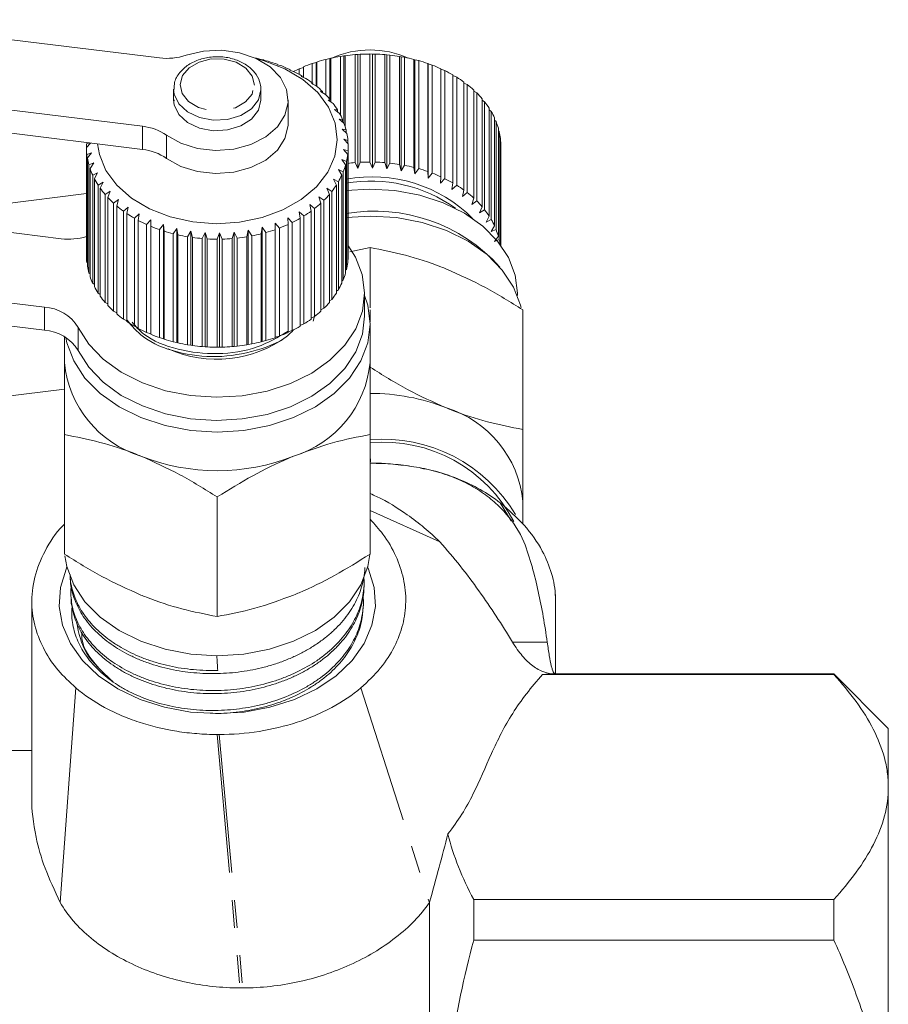
# Model space of a CAD drawing. Units: millimetres. Extents: x -98 to 1170, y -184 to 583.
# Drawn here: x 825 to 904, y 322 to 413 of the extents above; entities that cross this region are included whole.
import ezdxf

# ---------------------------------------------------------------- set-up
doc = ezdxf.new("R2010")
doc.units = ezdxf.units.MM
doc.header["$LTSCALE"] = 2
doc.linetypes.add('PHANTOM', pattern=[12.7, 6.35, -1.27, 1.27, -1.27, 1.27, -1.27])

msp = doc.modelspace()

# ---------------------------------------------------------------- linework, layer by layer
at = {"color": 7, "linetype": 'Continuous', "lineweight": 15}
for p, q in [((808.969, 412.554), (837.376, 409.051)), ((846.989, 408.821), (846.924, 408.86)), ((847.35, 408.739), (846.989, 408.821)), ((852.639, 408.915), (852.984, 408.983)), ((852.639, 405.653), (852.639, 408.915)), ((852.984, 408.983), (853.075, 409.019)), ((852.984, 405.268), (852.984, 408.983)), ((853.075, 409.019), (853.075, 405.018)), ((853.954, 409.188), (854.261, 409.23)), ((853.954, 403.823), (853.954, 409.188)), ((854.261, 409.23), (854.403, 409.256)), ((854.261, 403.096), (854.261, 409.23)), ((854.403, 409.256), (854.403, 402.722)), ((855.304, 409.354), (855.57, 409.372)), ((855.304, 399.454), (855.304, 409.354)), ((855.57, 409.372), (855.761, 409.385)), ((855.57, 398.907), (855.57, 409.372)), ((855.761, 409.385), (855.761, 399.485)), ((856.672, 399.51), (856.672, 409.41)), ((856.672, 409.41), (856.894, 409.408)), ((856.894, 398.943), (856.894, 409.408)), ((856.894, 409.408), (857.131, 409.403)), ((857.131, 409.403), (857.131, 399.504)), ((858.04, 399.455), (858.04, 409.355)), ((858.04, 409.355), (858.215, 409.337)), ((858.215, 398.872), (858.215, 409.337)), ((858.215, 409.337), (858.495, 409.312)), ((858.495, 409.312), (858.495, 399.412)), ((859.39, 399.29), (859.39, 409.19)), ((859.39, 409.19), (859.515, 409.16)), ((859.515, 398.695), (859.515, 409.16)), ((859.515, 409.16), (859.835, 409.11)), ((859.835, 409.11), (859.835, 399.211)), ((860.705, 399.018), (860.705, 408.917)), ((860.705, 408.917), (860.779, 408.879)), ((860.779, 398.414), (860.779, 408.879)), ((860.779, 408.879), (861.134, 408.802)), ((861.134, 408.802), (861.134, 398.903)), ((848.189, 408.424), (848.176, 408.466)), ((848.58, 408.312), (848.189, 408.424)), ((849.316, 407.933), (849.355, 407.973)), ((849.732, 407.787), (849.316, 407.933)), ((849.355, 407.973), (849.355, 407.919)), ((850.185, 408.061), (850.576, 408.186)), ((850.185, 407.543), (850.185, 408.061)), ((850.576, 408.232), (850.576, 407.263)), ((851.378, 408.538), (851.754, 408.635)), ((851.378, 406.767), (851.378, 408.538)), ((851.754, 408.635), (851.793, 408.676)), ((851.754, 406.473), (851.754, 408.635)), ((851.793, 408.676), (851.793, 406.441)), ((861.967, 398.641), (861.967, 408.54)), ((861.967, 408.54), (861.989, 408.499)), ((861.989, 398.033), (861.989, 408.499)), ((861.989, 408.499), (862.375, 408.391)), ((862.375, 408.391), (862.375, 398.492)), ((863.16, 398.165), (863.16, 408.064)), ((863.16, 408.012), (863.542, 407.883)), ((850.357, 407.354), (850.448, 407.389)), ((850.793, 407.174), (850.357, 407.354)), ((850.448, 407.389), (850.448, 407.316)), ((863.542, 407.883), (863.542, 397.984)), ((864.269, 397.595), (864.269, 407.495)), ((864.269, 407.425), (864.619, 407.285)), ((864.619, 407.285), (864.619, 397.385)), ((835.83, 402.781), (807.423, 406.284)), ((838.676, 406.157), (838.676, 405.194)), ((846.676, 405.194), (846.676, 406.157)), ((851.298, 406.694), (851.44, 406.72)), ((851.747, 406.479), (851.298, 406.694)), ((851.44, 406.72), (851.44, 406.626)), ((865.279, 396.94), (865.279, 406.84)), ((865.279, 406.75), (865.592, 406.603)), ((865.592, 406.603), (865.592, 396.703)), ((866.176, 396.208), (866.176, 406.108)), ((838.719, 405.208), (838.702, 404.985)), ((852.126, 405.964), (852.317, 405.976)), ((852.583, 405.712), (852.126, 405.964)), ((852.317, 405.976), (852.317, 405.858)), ((866.176, 405.994), (866.45, 405.847)), ((866.45, 405.847), (866.45, 395.948)), ((866.95, 395.409), (866.95, 405.308)), ((846.64, 404.987), (846.675, 405.163)), ((849.176, 403.046), (849.176, 405.167)), ((852.831, 405.171), (853.069, 405.166)), ((853.291, 404.882), (852.831, 405.171)), ((853.069, 405.166), (853.069, 405.021)), ((853.404, 404.326), (853.685, 404.301)), ((853.859, 404), (853.404, 404.326)), ((853.685, 404.301), (853.685, 404.125)), ((866.95, 405.169), (867.18, 405.027)), ((867.18, 405.027), (867.18, 395.128)), ((867.59, 394.552), (867.59, 404.452)), ((835.83, 400.66), (807.423, 404.163)), ((853.837, 403.441), (854.157, 403.391)), ((854.282, 403.079), (853.837, 403.441)), ((854.157, 403.391), (854.157, 403.181)), ((867.59, 404.282), (867.773, 404.154)), ((867.773, 404.154), (867.773, 394.254)), ((868.087, 393.649), (868.087, 403.549)), ((854.124, 402.527), (854.48, 402.45)), ((854.554, 402.129), (854.124, 402.527)), ((868.087, 403.345), (868.221, 403.238)), ((868.221, 403.238), (868.221, 393.339)), ((868.436, 392.713), (868.436, 402.612)), ((854.263, 401.596), (854.649, 401.488)), ((854.671, 401.164), (854.263, 401.596)), ((854.48, 402.45), (854.48, 402.198)), ((868.436, 402.368), (868.519, 402.293)), ((868.519, 402.293), (868.519, 392.393)), ((868.631, 391.923), (868.631, 401.653)), ((831.043, 401.25), (830.676, 400.845)), ((830.676, 400.845), (830.676, 390.945)), ((830.681, 401.169), (830.979, 401.258)), ((830.681, 400.849), (830.681, 401.169)), ((854.649, 401.488), (854.649, 401.187)), ((854.676, 391.025), (854.676, 400.924)), ((868.631, 401.361), (868.662, 401.329)), ((868.662, 401.329), (868.662, 391.881)), ((868.676, 391.863), (868.676, 400.924)), ((830.719, 400.201), (831.139, 400.352)), ((830.719, 390.301), (830.719, 400.201)), ((831.139, 400.352), (830.767, 399.878)), ((830.767, 399.878), (830.767, 389.978)), ((854.25, 400.659), (854.662, 400.52)), ((854.631, 400.195), (854.25, 400.659)), ((854.631, 390.296), (854.631, 400.195)), ((854.662, 400.52), (854.662, 390.62)), ((830.914, 399.242), (831.352, 399.427)), ((830.914, 389.342), (830.914, 399.242)), ((831.352, 399.427), (831.014, 398.925)), ((831.014, 398.925), (831.014, 389.025)), ((854.086, 399.73), (854.519, 399.556)), ((854.436, 399.237), (854.086, 399.73)), ((854.436, 389.337), (854.436, 399.237)), ((854.519, 399.556), (854.519, 389.657)), ((855.57, 398.907), (855.304, 399.454)), ((855.761, 399.485), (855.57, 398.907)), ((856.894, 398.943), (856.672, 399.51)), ((857.131, 399.504), (856.894, 398.943)), ((858.215, 398.872), (858.04, 399.455)), ((858.495, 399.412), (858.215, 398.872)), ((859.515, 398.695), (859.39, 399.29)), ((859.835, 399.211), (859.515, 398.695)), ((860.779, 398.414), (860.705, 399.018)), ((861.134, 398.903), (860.779, 398.414)), ((831.262, 398.305), (831.713, 398.526)), ((831.262, 388.405), (831.262, 398.305)), ((831.713, 398.526), (831.412, 397.998)), ((831.412, 397.998), (831.412, 388.098)), ((853.773, 398.82), (854.221, 398.61)), ((854.087, 398.3), (853.773, 398.82)), ((854.087, 388.4), (854.087, 398.3)), ((854.221, 398.61), (854.221, 388.711)), ((861.989, 398.033), (861.967, 398.641)), ((862.375, 398.492), (861.989, 398.033)), ((863.13, 397.558), (863.16, 398.165)), ((863.542, 397.984), (863.13, 397.558)), ((831.758, 397.402), (832.216, 397.66)), ((831.758, 387.502), (831.758, 397.402)), ((832.216, 397.66), (831.957, 397.109)), ((831.957, 397.109), (831.957, 387.21)), ((852.72, 397.104), (853.18, 396.821)), ((852.95, 396.54), (852.72, 397.104)), ((853.316, 397.941), (853.773, 397.695)), ((853.59, 397.397), (853.316, 397.941)), ((853.59, 387.497), (853.59, 397.397)), ((853.773, 397.695), (853.773, 387.795)), ((864.186, 396.993), (864.269, 397.595)), ((864.619, 397.385), (864.186, 396.993)), ((822.969, 395.659), (830.676, 396.609)), ((832.397, 396.545), (832.856, 396.84)), ((832.397, 386.645), (832.397, 396.545)), ((832.856, 396.84), (832.642, 396.27)), ((832.642, 396.27), (832.642, 386.37)), ((851.993, 396.321), (852.45, 396.002)), ((852.176, 395.741), (851.993, 396.321)), ((852.95, 386.641), (852.95, 396.54)), ((853.18, 396.821), (853.18, 386.922)), ((865.145, 396.347), (865.279, 396.94)), ((865.592, 396.703), (865.145, 396.347)), ((865.993, 395.628), (866.176, 396.208)), ((833.17, 395.745), (833.624, 396.077)), ((833.17, 385.845), (833.17, 395.745)), ((833.624, 396.077), (833.458, 395.492)), ((833.458, 395.492), (833.458, 385.592)), ((834.067, 395.013), (834.51, 395.381)), ((834.51, 395.381), (834.394, 394.784)), ((851.145, 395.602), (851.592, 395.246)), ((851.279, 395.009), (851.145, 395.602)), ((852.176, 385.841), (852.176, 395.741)), ((852.45, 396.002), (852.45, 386.102)), ((866.45, 395.948), (865.993, 395.628)), ((866.72, 394.845), (866.95, 395.409)), ((828.379, 392.482), (808.969, 394.876)), ((834.067, 385.113), (834.067, 395.013)), ((834.394, 394.784), (834.394, 384.884)), ((835.076, 394.357), (835.503, 394.761)), ((835.503, 394.761), (835.437, 394.156)), ((849.13, 394.392), (849.542, 393.965)), ((849.16, 393.785), (849.13, 394.392)), ((850.186, 394.956), (850.619, 394.564)), ((850.269, 394.354), (850.186, 394.956)), ((850.619, 394.564), (850.619, 384.665)), ((851.279, 385.109), (851.279, 395.009)), ((851.592, 395.246), (851.592, 385.346)), ((867.18, 395.128), (866.72, 394.845)), ((867.316, 394.008), (867.59, 394.552)), ((835.076, 384.458), (835.076, 394.357)), ((835.437, 394.156), (835.437, 384.257)), ((836.185, 393.788), (836.589, 394.225)), ((836.185, 383.888), (836.185, 393.788)), ((836.589, 394.225), (836.576, 393.617)), ((836.576, 393.617), (836.576, 383.718)), ((837.378, 393.311), (837.754, 393.779)), ((837.754, 393.779), (837.793, 393.173)), ((837.754, 383.314), (837.754, 393.779)), ((846.705, 392.932), (846.779, 393.535)), ((846.779, 393.535), (847.134, 393.046)), ((846.779, 383.07), (846.779, 393.535)), ((847.967, 393.308), (847.989, 393.916)), ((847.989, 393.916), (848.375, 393.457)), ((847.989, 383.451), (847.989, 393.916)), ((849.16, 383.885), (849.16, 393.785)), ((849.542, 393.965), (849.542, 384.066)), ((850.269, 384.454), (850.269, 394.354)), ((867.773, 394.254), (867.316, 394.008)), ((867.773, 393.129), (868.087, 393.649)), ((837.378, 383.411), (837.378, 393.311)), ((837.793, 393.173), (837.793, 383.274)), ((838.639, 392.933), (838.984, 393.431)), ((838.639, 383.034), (838.639, 392.933)), ((838.984, 393.431), (839.075, 392.83)), ((838.984, 382.966), (838.984, 393.431)), ((839.075, 392.83), (839.075, 382.931)), ((839.954, 392.66), (840.261, 393.184)), ((839.954, 382.761), (839.954, 392.66)), ((840.261, 393.184), (840.403, 392.593)), ((840.261, 382.719), (840.261, 393.184)), ((840.403, 392.593), (840.403, 382.693)), ((841.304, 392.495), (841.57, 393.042)), ((841.57, 393.042), (841.761, 392.464)), ((841.57, 382.577), (841.57, 393.042)), ((842.672, 392.439), (842.894, 393.006)), ((842.894, 393.006), (843.131, 392.445)), ((842.894, 382.541), (842.894, 393.006)), ((844.04, 392.494), (844.215, 393.077)), ((844.215, 393.077), (844.495, 392.537)), ((844.215, 382.612), (844.215, 393.077)), ((845.39, 392.659), (845.515, 393.254)), ((845.39, 382.759), (845.39, 392.659)), ((845.515, 393.254), (845.835, 392.738)), ((845.515, 382.789), (845.515, 393.254)), ((845.835, 392.738), (845.835, 382.839)), ((846.705, 383.032), (846.705, 392.932)), ((847.134, 393.046), (847.134, 383.147)), ((847.967, 383.409), (847.967, 393.308)), ((848.375, 393.457), (848.375, 383.558)), ((868.221, 393.339), (867.773, 393.129)), ((868.086, 392.219), (868.436, 392.713)), ((841.304, 382.595), (841.304, 392.495)), ((841.761, 392.464), (841.761, 382.564)), ((842.672, 382.54), (842.672, 392.439)), ((843.131, 392.445), (843.131, 382.546)), ((844.04, 382.595), (844.04, 392.494)), ((844.495, 392.537), (844.495, 382.638)), ((856.676, 391.672), (854.83, 391.264)), ((856.676, 386.16), (856.676, 391.672)), ((868.519, 392.393), (868.086, 392.219)), ((830.767, 390.254), (830.719, 390.301)), ((854.662, 390.62), (854.631, 390.588)), ((831.014, 389.256), (830.914, 389.342)), ((854.519, 389.657), (854.436, 389.582)), ((807.423, 388.607), (826.833, 386.213)), ((831.412, 388.291), (831.262, 388.405)), ((854.221, 388.711), (854.087, 388.604)), ((831.957, 387.369), (831.758, 387.502)), ((853.773, 387.795), (853.59, 387.667)), ((856.176, 385.368), (856.176, 387.489)), ((870.176, 387.283), (870.176, 387.489)), ((807.423, 386.485), (826.833, 384.092)), ((832.642, 386.501), (832.397, 386.645)), ((853.18, 386.922), (852.95, 386.781)), ((833.458, 385.698), (833.17, 385.845)), ((851.592, 385.346), (851.279, 385.2)), ((851.616, 385.491), (851.467, 384.938)), ((852.45, 386.102), (852.176, 385.954)), ((856.676, 385.957), (856.676, 384.865)), ((870.676, 374.997), (870.676, 385.957)), ((834.394, 384.968), (834.067, 385.113)), ((835.437, 384.32), (835.076, 384.458)), ((850.619, 384.665), (850.269, 384.524)), ((856.676, 381.125), (856.676, 384.661)), ((836.576, 383.764), (836.185, 383.888)), ((848.375, 383.558), (847.989, 383.451)), ((849.542, 384.066), (849.16, 383.937)), ((828.676, 383.496), (828.676, 381.125)), ((837.754, 383.314), (837.378, 383.411)), ((837.793, 383.274), (837.754, 383.314)), ((838.984, 382.966), (838.639, 383.034)), ((839.075, 382.931), (838.984, 382.966)), ((840.261, 382.719), (839.954, 382.761)), ((840.403, 382.693), (840.261, 382.719)), ((844.495, 382.638), (844.215, 382.612)), ((845.515, 382.789), (845.39, 382.759)), ((845.835, 382.839), (845.515, 382.789)), ((846.779, 383.07), (846.705, 383.032)), ((847.134, 383.147), (846.779, 383.07)), ((847.989, 383.451), (847.967, 383.409)), ((841.57, 382.577), (841.304, 382.595)), ((841.761, 382.564), (841.57, 382.577)), ((842.894, 382.541), (842.672, 382.54)), ((843.131, 382.546), (842.894, 382.541)), ((844.215, 382.612), (844.04, 382.595)), ((828.676, 378.685), (822.969, 377.981)), ((828.676, 363.566), (828.676, 374.526)), ((856.676, 363.566), (856.676, 374.526)), ((859.954, 371.694), (860.286, 371.632)), ((842.676, 357.851), (842.676, 368.81)), ((869.618, 366.624), (868.616, 368.28)), ((870.676, 366.332), (870.676, 368.397)), ((856.676, 367.585), (863.062, 364.703)), ((829.184, 361.511), (829.189, 361.412)), ((856.119, 360.446), (856.132, 360.735)), ((829.261, 359.809), (829.274, 359.519)), ((856.033, 358.558), (856.046, 358.847)), ((873.673, 352.59), (873.674, 354.574)), ((873.676, 352.586), (873.676, 354.457)), ((872.493, 352.535), (899.176, 352.535)), ((899.176, 352.586), (873.676, 352.586)), ((904.176, 347.586), (899.176, 352.586)), ((899.176, 352.535), (899.176, 352.586)), ((828.283, 331.65), (829.697, 351.32)), ((904.176, 342.227), (904.176, 347.586)), ((825.708, 345.586), (822.176, 345.586)), ((904.176, 307.586), (904.176, 342.227)), ((862.134, 331.678), (862.134, 269.586)), ((866.176, 328.202), (866.176, 331.919)), ((866.176, 331.919), (899.176, 331.919)), ((899.176, 328.202), (899.176, 331.919)), ((866.176, 328.202), (899.176, 328.202))]:
    msp.add_line(p, q, dxfattribs=at)
at = {"color": 8, "linetype": 'PHANTOM', "lineweight": 0}
for p, q in [((835.83, 400.66), (835.83, 402.781)), ((838.012, 401.965), (838.012, 399.844)), ((826.833, 384.092), (826.833, 386.213)), ((829.924, 384.355), (829.924, 382.234)), ((859.954, 371.694), (859.729, 371.711)), ((869.728, 355.515), (872.917, 355.515)), ((855.847, 351.32), (862.116, 331.65)), ((842.662, 347.038), (844.759, 323.812)), ((842.846, 347.038), (845.01, 323.812))]:
    msp.add_line(p, q, dxfattribs=at)
at = {"color": 7, "linetype": 'Continuous', "lineweight": 15, "flags": 128}
for points in [[(839.82, 409.296), (841.409, 409.675), (843.081, 409.754), (844.727, 409.528), (846.236, 409.012), (847.508, 408.241), (848.459, 407.264), (849.026, 406.149), (849.169, 404.968), (848.881, 403.8), (848.181, 402.723), (847.114, 401.809), (845.752, 401.118), (844.185, 400.696), (842.518, 400.572), (840.861, 400.753), (839.325, 401.228), (838.012, 401.965)], [(846.331, 408.968), (846.984, 408.788), (848.876, 408.056), (850.529, 407.078), (851.881, 405.89), (852.879, 404.538), (853.485, 403.075), (853.675, 401.556), (853.443, 400.04), (852.797, 398.585), (851.762, 397.247), (850.378, 396.078), (848.698, 395.122), (846.786, 394.417), (844.716, 393.988), (842.568, 393.854), (840.425, 394.018), (838.367, 394.475), (836.476, 395.206), (834.822, 396.185), (833.47, 397.373), (832.472, 398.725), (831.867, 400.188), (831.695, 401.17)], [(849.176, 403.046), (849.169, 402.846), (848.881, 401.679), (848.181, 400.602), (847.114, 399.688), (845.752, 398.997), (844.185, 398.575), (842.518, 398.451), (840.861, 398.632), (839.325, 399.107), (838.012, 399.844)], [(854.48, 396.908), (856.583, 397.035), (858.943, 396.9), (861.233, 396.475), (863.383, 395.773), (865.327, 394.817), (867.005, 393.636), (868.365, 392.265), (869.365, 390.747), (869.975, 389.129), (870.176, 387.489)], [(854.48, 394.438), (856.676, 394.56), (859.107, 394.41), (861.464, 393.963), (863.676, 393.234), (865.675, 392.244), (867.4, 391.024), (868.8, 389.611), (869.831, 388.047), (870.463, 386.38), (870.513, 386.165)], [(829.924, 384.355), (830.894, 382.828), (832.227, 381.444), (833.882, 380.246), (835.807, 379.271), (837.943, 378.549), (840.225, 378.102), (842.583, 377.944), (844.943, 378.079), (847.233, 378.504), (849.383, 379.205), (851.327, 380.161), (853.005, 381.343), (854.365, 382.714), (855.365, 384.231), (855.975, 385.849), (856.176, 387.518), (855.961, 389.185), (855.338, 390.8), (854.649, 391.899)], [(828.784, 383.431), (828.888, 382.942), (829.52, 381.275), (830.551, 379.711), (831.951, 378.298), (833.677, 377.077), (835.676, 376.088), (837.887, 375.358), (840.245, 374.912), (842.676, 374.761), (845.107, 374.912), (847.464, 375.358), (849.676, 376.088), (851.675, 377.077), (853.4, 378.298), (854.8, 379.711), (855.831, 381.275), (856.463, 382.942), (856.676, 384.661), (856.463, 386.38), (856.176, 387.283)], [(829.924, 382.234), (830.894, 380.707), (832.227, 379.323), (833.882, 378.125), (835.807, 377.15), (837.943, 376.428), (840.225, 375.981), (842.583, 375.822), (844.943, 375.958), (847.233, 376.382), (849.383, 377.084), (851.327, 378.04), (853.005, 379.222), (854.365, 380.592), (855.365, 382.11), (855.975, 383.728), (856.176, 385.368)], [(828.715, 363.41), (828.888, 362.436), (829.52, 360.769), (830.551, 359.205), (831.951, 357.791), (833.677, 356.571), (835.676, 355.582), (837.887, 354.852), (840.245, 354.406), (842.676, 354.255), (845.107, 354.406), (847.464, 354.852), (849.676, 355.582), (851.675, 356.571), (853.4, 357.791), (854.8, 359.205), (855.831, 360.769), (856.463, 362.436), (856.648, 363.529)], [(828.897, 362.4), (828.811, 362.207), (828.293, 360.507), (828.189, 358.77), (828.501, 357.045), (829.221, 355.382), (830.328, 353.829), (831.791, 352.431), (833.566, 351.228), (835.604, 350.254), (837.845, 349.538), (840.225, 349.099), (842.676, 348.952)], [(842.676, 348.952), (845.126, 349.099), (847.506, 349.538), (849.747, 350.254), (851.785, 351.228), (853.56, 352.431), (855.023, 353.829), (856.13, 355.382), (856.85, 357.045), (857.163, 358.77), (857.058, 360.507), (856.54, 362.207), (856.454, 362.4)]]:
    msp.add_lwpolyline(points, dxfattribs=at)
at = {"color": 8, "linetype": 'PHANTOM', "lineweight": 0, "flags": 128}
for points in [[(846.075, 406.558), (845.882, 407.381), (845.301, 408.109), (844.404, 408.651), (843.299, 408.945), (842.118, 408.953), (841.004, 408.675), (840.092, 408.144), (839.492, 407.425), (839.276, 406.605), (839.469, 405.781), (840.05, 405.054), (840.947, 404.511), (842.053, 404.218), (843.233, 404.21), (844.347, 404.487), (845.259, 405.018), (845.859, 405.737), (846.075, 406.558)], [(838.676, 406.172), (838.724, 405.719), (839.139, 404.835), (839.938, 404.095), (841.033, 403.578), (842.306, 403.341), (843.62, 403.408), (844.831, 403.774), (845.808, 404.398), (846.446, 405.213), (846.675, 406.129)], [(838.676, 405.194), (838.724, 404.756), (839.139, 403.873), (839.938, 403.132), (841.033, 402.615), (842.306, 402.378), (843.62, 402.446), (844.831, 402.812), (845.808, 403.436), (846.446, 404.25), (846.675, 405.167)]]:
    msp.add_lwpolyline(points, dxfattribs=at)
at = {"color": 7, "linetype": 'Continuous', "lineweight": 15}
for centre, radius, start, end in [((856.676, 401.133), 8.647, 66.14634, 113.85366), ((838.063, 414.503), 5.495, 262.81756, 288.65019), ((842.868, 393.698), 15.695, 75.02478, 78.26666), ((856.368, 394.14), 15.238, 104.16228, 107.46856), ((856.566, 393.311), 16.091, 99.34317, 102.53165), ((856.655, 392.735), 16.674, 94.64717, 97.76081), ((856.675, 392.461), 16.948, 90.01204, 93.09199), ((856.678, 392.516), 16.894, 85.37705, 88.46363), ((856.716, 392.893), 16.514, 80.68151, 83.81519), ((856.837, 393.56), 15.837, 75.86317, 79.08562), ((857.078, 394.456), 14.908, 70.85693, 74.21185), ((843.133, 394.627), 14.729, 69.97973, 73.36178), ((843.541, 395.693), 13.588, 64.66567, 68.23464), ((855.604, 396.139), 13.096, 114.44384, 116.95182), ((856.032, 395.148), 14.176, 109.16966, 112.63916), ((857.461, 395.505), 13.792, 65.59383, 69.12752), ((844.093, 396.808), 12.343, 59.0092, 62.81423), ((844.767, 397.886), 11.072, 52.93503, 57.02609), ((857.989, 396.618), 12.559, 60.00105, 63.76229), ((858.644, 397.708), 11.287, 54.00338, 58.0422), ((845.524, 398.85), 9.845, 46.37078, 50.79509), ((859.391, 398.696), 10.048, 47.52744, 51.89189), ((846.313, 399.645), 8.725, 39.256, 44.05144), ((860.179, 399.523), 8.906, 40.50988, 45.24006), ((847.072, 400.239), 7.761, 31.55666, 36.74153), ((860.947, 400.153), 7.912, 32.91091, 38.02933), ((847.738, 400.629), 6.988, 23.28397, 28.8442), ((861.633, 400.576), 7.105, 24.73262, 30.23164), ((835.326, 398.108), 4.701, 55.14936, 83.84948), ((848.254, 400.838), 6.431, 14.5133, 20.39054), ((862.179, 400.813), 6.51, 16.03836, 21.8678), ((848.575, 400.915), 6.101, 5.39324, 11.48079), ((862.536, 400.909), 6.141, 6.96436, 13.02549), ((836.698, 400.925), 6.023, 180.76639, 186.90635), ((848.672, 400.924), 6.003, 356.13435, 2.28749), ((862.67, 400.924), 6.006, 0.00074, 3.86505), ((836.91, 400.959), 6.237, 189.98493, 195.98348), ((835.326, 395.986), 4.701, 55.14936, 83.84948), ((848.536, 400.94), 6.141, 346.97451, 353.03564), ((837.333, 401.095), 6.682, 198.9533, 204.6824), ((848.179, 401.035), 6.51, 338.1322, 343.96164), ((856.658, 382.799), 16.711, 94.64916, 96.9675), ((856.675, 382.562), 16.948, 90.01204, 93.09199), ((856.678, 382.616), 16.894, 85.37705, 88.46363), ((856.716, 382.994), 16.514, 80.68151, 83.81519), ((856.837, 383.66), 15.837, 75.86317, 79.08562), ((857.078, 384.557), 14.908, 70.85693, 74.21185), ((837.931, 401.39), 7.349, 207.48896, 212.86581), ((847.633, 401.272), 7.105, 329.76836, 335.26738), ((856.846, 385.053), 13.101, 44.99915, 100.40265), ((857.461, 385.605), 13.792, 65.59383, 69.12752), ((857.989, 386.718), 12.559, 60.00105, 63.76229), ((838.651, 401.88), 8.221, 215.48, 220.46958), ((846.947, 401.696), 7.912, 321.97067, 327.08909), ((856.727, 384.434), 13.335, 54.33241, 99.69963), ((858.644, 387.808), 11.287, 54.00338, 58.0422), ((839.433, 402.577), 9.268, 222.88516, 227.49125), ((846.179, 402.325), 8.906, 314.75994, 319.49012), ((859.391, 388.797), 10.048, 47.52744, 51.89189), ((840.213, 403.463), 10.449, 229.71836, 233.97054), ((845.391, 403.152), 10.048, 308.10811, 312.47256), ((860.179, 389.624), 8.906, 40.50988, 45.24006), ((840.935, 404.492), 11.706, 236.029, 239.97085), ((844.644, 404.141), 11.287, 301.9578, 305.99662), ((857.089, 379.591), 15.418, 41.84022, 99.74178), ((860.947, 390.253), 7.912, 32.91091, 38.02933), ((841.551, 405.599), 12.974, 241.88494, 245.56569), ((842.032, 406.701), 14.176, 247.36084, 250.83034), ((843.461, 406.344), 13.792, 290.87248, 294.40617), ((843.989, 405.231), 12.559, 296.23771, 299.99895), ((861.633, 390.677), 7.105, 24.73262, 30.23164), ((829.067, 397.951), 5.512, 262.83243, 287.02536), ((842.368, 407.709), 15.238, 252.53144, 255.83772), ((842.566, 408.537), 16.091, 257.46835, 260.65683), ((842.655, 409.114), 16.674, 262.23919, 265.35283), ((842.716, 408.955), 16.514, 276.18481, 279.31849), ((842.837, 408.289), 15.837, 280.91438, 284.13683), ((843.078, 407.392), 14.908, 285.78815, 289.14307), ((862.179, 390.914), 6.51, 16.03836, 21.8678), ((842.675, 409.387), 16.948, 266.90801, 269.98796), ((842.678, 409.333), 16.894, 271.53637, 274.62295), ((862.511, 391.004), 6.166, 8.93493, 13.01865), ((836.698, 391.026), 6.023, 180.76639, 186.90635), ((848.67, 391.025), 6.006, 356.13495, 359.99926), ((836.91, 391.06), 6.237, 189.98493, 195.98348), ((848.536, 391.041), 6.141, 346.97451, 353.03564), ((837.333, 391.196), 6.682, 198.9533, 204.6824), ((848.179, 391.136), 6.51, 338.1322, 343.96164), ((837.931, 391.49), 7.349, 207.48896, 212.86581), ((847.633, 391.373), 7.105, 329.76836, 335.26738), ((838.651, 391.981), 8.221, 215.48, 220.46958), ((846.947, 391.796), 7.912, 321.97067, 327.08909), ((839.433, 392.678), 9.268, 222.88516, 227.49125), ((846.179, 392.426), 8.906, 314.75994, 319.49012), ((826.602, 382.328), 3.892, 31.38918, 86.59738), ((840.213, 393.563), 10.449, 229.71836, 233.97054), ((845.391, 393.253), 10.048, 308.10811, 312.47256), ((840.935, 394.593), 11.706, 236.029, 239.97085), ((843.989, 395.331), 12.559, 296.23771, 299.99895), ((844.644, 394.241), 11.287, 301.9578, 305.99662), ((826.602, 380.207), 3.892, 31.38918, 86.59738), ((841.551, 395.7), 12.974, 241.88494, 245.56569), ((842.032, 396.801), 14.176, 247.36084, 250.83034), ((842.646, 392.267), 10.841, 245.63695, 306.70654), ((843.461, 396.444), 13.792, 290.87248, 294.40617), ((842.368, 397.809), 15.238, 252.53144, 255.83772), ((842.566, 398.638), 16.091, 257.46835, 260.65683), ((842.655, 399.214), 16.674, 262.23919, 265.35283), ((842.716, 399.056), 16.514, 276.18481, 279.31849), ((842.837, 398.389), 15.837, 280.91438, 284.13683), ((843.078, 397.493), 14.908, 285.78815, 289.14307), ((842.675, 399.488), 16.948, 266.90801, 269.98796), ((842.678, 399.433), 16.894, 271.53637, 274.62295), ((838.569, 382.059), 9.938, 185.39271, 253.07034), ((846.782, 382.059), 9.938, 286.92966, 354.60729), ((856.771, 359.662), 18.635, 68.25078, 90.2875), ((860.782, 367.463), 9.938, 5.39271, 73.07034), ((857.864, 359.991), 14.113, 30.72434, 94.82939), ((857.9, 360.379), 13.451, 27.30807, 95.22066), ((842.676, 390.249), 19.031, 248.419, 291.581)]:
    msp.add_arc(centre, radius, start, end, dxfattribs=at)
for centre, major_axis, ratio, start_param, end_param in [((819.274, 1053.285), (-44.791, 826.393), 0.001104, 3.743257, 3.744896), ((805.274, 1053.35), (-44.79, 826.471), 0.001177, 2.578944, 2.58201)]:
    msp.add_ellipse(centre, major_axis=major_axis, ratio=ratio, start_param=start_param, end_param=end_param, dxfattribs=at)
for points, knots in [([(846.675, 406.125), (846.665, 406.31), (846.636, 406.799), (846.288, 407.553), (845.598, 408.282), (844.645, 408.829), (843.501, 409.144), (842.269, 409.192), (841.067, 408.962), (840, 408.467), (839.194, 407.736), (838.724, 406.929), (838.721, 406.383), (838.719, 406.17)], [0, 0, 0, 0, 0.056016, 0.148265, 0.241412, 0.337585, 0.435906, 0.534916, 0.63441, 0.734627, 0.835643, 0.935687, 1, 1, 1, 1]), ([(863.676, 389.699), (863.51, 389.765), (862.253, 390.27), (859.884, 391.044), (857.752, 391.462), (856.676, 391.672)], [0, 0, 0, 0, 0.07008, 0.530779, 1, 1, 1, 1]), ([(870.676, 385.957), (869.539, 386.668), (867.244, 388.103), (864.872, 389.164), (863.676, 389.699)], [0, 0, 0, 0, 0.495458, 1, 1, 1, 1]), ([(834.394, 385.039), (834.848, 384.494), (835.929, 383.197), (838.927, 381.959), (842.65, 381.493), (846.309, 382.144), (848.809, 383.154), (849.58, 384.033), (849.667, 384.133)], [0, 0, 0, 0, 0.150737, 0.359071, 0.56209, 0.765109, 0.973444, 1, 1, 1, 1]), ([(849.16, 384.003), (848.257, 383.463), (846.383, 382.343), (842.688, 381.787), (839.015, 382.215), (836.179, 383.323), (835.197, 384.448), (834.863, 384.831)], [0, 0, 0, 0, 0.207556, 0.430374, 0.653193, 0.881844, 1, 1, 1, 1]), ([(828.676, 374.526), (828.676, 374.994), (828.676, 376.411), (828.676, 378.696), (828.676, 380.312), (828.676, 381.125)], [0, 0, 0, 0, 0.197285, 0.595925, 1, 1, 1, 1]), ([(856.676, 381.125), (856.676, 380.324), (856.676, 378.709), (856.676, 376.424), (856.676, 374.994), (856.676, 374.526)], [0, 0, 0, 0, 0.398264, 0.802716, 1, 1, 1, 1]), ([(856.676, 380.713), (857.812, 380.001), (860.107, 378.566), (862.479, 377.506), (863.676, 376.971)], [0, 0, 0, 0, 0.495458, 1, 1, 1, 1]), ([(863.676, 376.971), (863.842, 376.904), (865.098, 376.399), (867.467, 375.625), (869.6, 375.208), (870.676, 374.997)], [0, 0, 0, 0, 0.07008, 0.530779, 1, 1, 1, 1]), ([(835.676, 372.552), (835.51, 372.619), (834.253, 373.124), (831.884, 373.898), (829.752, 374.315), (828.676, 374.526)], [0, 0, 0, 0, 0.07008, 0.530779, 1, 1, 1, 1]), ([(856.676, 374.526), (855.539, 374.309), (853.244, 373.871), (850.872, 372.994), (849.676, 372.552)], [0, 0, 0, 0, 0.495458, 1, 1, 1, 1]), ([(870.676, 374.997), (870.676, 374.528), (870.676, 373.112), (870.676, 370.827), (870.676, 369.211), (870.676, 368.397)], [0, 0, 0, 0, 0.197285, 0.595925, 1, 1, 1, 1]), ([(842.676, 368.81), (841.539, 369.521), (839.244, 370.957), (836.872, 372.017), (835.676, 372.552)], [0, 0, 0, 0, 0.495458, 1, 1, 1, 1]), ([(849.676, 372.552), (849.51, 372.483), (848.253, 371.962), (845.884, 370.802), (843.752, 369.478), (842.676, 368.81)], [0, 0, 0, 0, 0.07008, 0.530779, 1, 1, 1, 1]), ([(856.676, 371.919), (857.149, 371.911), (858.249, 371.893), (859.336, 371.766), (859.954, 371.694)], [0, 0, 0, 0, 0.430537, 1, 1, 1, 1]), ([(859.729, 371.711), (859.095, 371.781), (858.083, 371.895), (857.059, 371.894), (856.676, 371.893)], [0, 0, 0, 0, 0.625632, 1, 1, 1, 1]), ([(870.779, 364.703), (870.381, 365.59), (869.855, 366.43), (868.847, 367.611), (868.472, 367.993), (867.647, 368.718), (867.202, 369.056), (866.247, 369.681), (865.737, 369.969), (864.644, 370.49), (864.072, 370.718), (862.892, 371.109), (862.283, 371.272), (861.027, 371.537), (860.38, 371.639), (859.729, 371.711)], [0, 0, 0, 0, 0.25, 0.25, 0.375, 0.375, 0.5, 0.5, 0.625, 0.625, 0.75, 0.75, 0.875, 0.875, 1, 1, 1, 1]), ([(861.308, 371.438), (861.667, 371.377), (862.862, 371.171), (864.716, 370.519), (866.832, 369.532), (868.016, 368.701), (868.616, 368.28)], [0, 0, 0, 0, 0.127439, 0.424649, 0.708885, 1, 1, 1, 1]), ([(856.676, 369.118), (856.878, 369.033), (858.129, 368.504), (859.776, 367.424), (861.681, 366.014), (862.6, 365.141), (863.062, 364.703)], [0, 0, 0, 0, 0.078676, 0.486594, 0.742264, 1, 1, 1, 1]), ([(868.616, 368.28), (869.377, 367.613), (870.921, 366.257), (872.467, 364.037), (873.392, 361.796), (873.653, 360.348), (873.668, 359.613), (873.668, 359.611)], [0, 0, 0, 0, 0.2684709, 0.545252, 0.7691733, 0.9994821, 1, 1, 1, 1]), ([(855.847, 351.32), (856.467, 351.905), (857.709, 353.073), (858.971, 355.052), (859.748, 357.11), (860.032, 359.211), (859.816, 361.327), (859.103, 363.418), (858.053, 365.255), (857.084, 366.315), (856.676, 366.761)], [0, 0, 0, 0, 0.131885, 0.263777, 0.389828, 0.515891, 0.643908, 0.771951, 0.903859, 1, 1, 1, 1]), ([(828.676, 366.32), (828.629, 366.276), (827.845, 365.537), (826.832, 363.905), (825.835, 361.472), (825.574, 359.071), (825.927, 356.791), (826.766, 354.757), (828.014, 352.901), (829.136, 351.847), (829.697, 351.32)], [0, 0, 0, 0, 0.010288, 0.172431, 0.327735, 0.482988, 0.61854, 0.754079, 0.877042, 1, 1, 1, 1]), ([(863.062, 364.703), (864.383, 363.248), (865.559, 361.74), (867.751, 358.667), (868.765, 357.1), (869.728, 355.515)], [0, 0, 0, 0, 0.5, 0.5, 1, 1, 1, 1]), ([(872.917, 355.515), (872.697, 357.062), (872.434, 358.604), (871.757, 361.671), (871.346, 363.196), (870.779, 364.703)], [0, 0, 0, 0, 0.5, 0.5, 1, 1, 1, 1]), ([(828.676, 363.566), (829.812, 362.855), (832.107, 361.419), (834.479, 360.359), (835.676, 359.824)], [0, 0, 0, 0, 0.495458, 1, 1, 1, 1]), ([(849.676, 359.824), (849.842, 359.893), (851.098, 360.414), (853.467, 361.574), (855.6, 362.898), (856.676, 363.566)], [0, 0, 0, 0, 0.07008, 0.530779, 1, 1, 1, 1]), ([(856.193, 362.337), (856.192, 362.234), (856.185, 361.85), (856.073, 361.186), (855.858, 360.362), (855.545, 359.561), (855.145, 358.785), (854.651, 358.028), (854.071, 357.304), (853.414, 356.622), (852.684, 355.981), (851.874, 355.378), (850.999, 354.827), (850.071, 354.333), (849.095, 353.897), (848.061, 353.517), (847.006, 353.207), (845.592, 352.887), (844.149, 352.689), (842.695, 352.616), (841.242, 352.624), (839.799, 352.754), (838.387, 353.008), (837.341, 353.265), (836.318, 353.589), (835.329, 353.977), (834.396, 354.423), (833.528, 354.918), (832.734, 355.455), (832.007, 356.037), (831.35, 356.663), (830.766, 357.333), (830.27, 358.035), (829.865, 358.76), (829.549, 359.505), (829.329, 360.277), (829.211, 360.918), (829.203, 361.298), (829.2, 361.413)], [0, 0, 0, 0, 0.010169, 0.037924, 0.065884, 0.092858, 0.12002, 0.147773, 0.17573, 0.202702, 0.229862, 0.257613, 0.28557, 0.312515, 0.339647, 0.367369, 0.395294, 0.421104, 0.473526, 0.500195, 0.526005, 0.578427, 0.605096, 0.632026, 0.659142, 0.686847, 0.714757, 0.741685, 0.7688, 0.7957, 0.822787, 0.850463, 0.878342, 0.905249, 0.932342, 0.960024, 0.987911, 1, 1, 1, 1]), ([(829.188, 361.702), (829.193, 361.551), (829.207, 361.134), (829.339, 360.466), (829.647, 359.447), (830.148, 358.461), (830.823, 357.534), (831.411, 356.874), (832.078, 356.252), (832.828, 355.663), (833.648, 355.122), (834.526, 354.634), (835.458, 354.201), (836.454, 353.821), (837.492, 353.505), (838.56, 353.254), (839.655, 353.067), (840.784, 352.947), (841.811, 352.897), (842.457, 352.904), (842.716, 352.907)], [0, 0, 0, 0, 0.031703, 0.087377, 0.141074, 0.25029, 0.305937, 0.359696, 0.413827, 0.469137, 0.524854, 0.578593, 0.632704, 0.68799, 0.743682, 0.797465, 0.85162, 0.906952, 0.96269, 1, 1, 1, 1]), ([(829.287, 360.618), (829.281, 360.589), (829.222, 360.299), (829.26, 359.75), (829.361, 358.723), (829.679, 357.709), (830.171, 356.734), (830.783, 355.79), (831.567, 354.902), (832.506, 354.097), (833.541, 353.352), (834.711, 352.704), (835.989, 352.17), (837.33, 351.714), (838.756, 351.375), (840.23, 351.167), (841.726, 351.048), (843.244, 351.064), (844.747, 351.218), (846.23, 351.462), (847.673, 351.839), (849.036, 352.337), (850.339, 352.913), (851.54, 353.602), (852.609, 354.392), (853.584, 355.245), (854.41, 356.183), (855.065, 357.185), (855.601, 358.222), (855.965, 359.3), (856.115, 360.396), (856.172, 361.034), (856.116, 361.388), (856.102, 361.473)], [0, 0, 0, 0, 0.002958, 0.029404, 0.054952, 0.106915, 0.133393, 0.158939, 0.210898, 0.237373, 0.262929, 0.314907, 0.341392, 0.366967, 0.418988, 0.445496, 0.471059, 0.52305, 0.549541, 0.575133, 0.627187, 0.653711, 0.679298, 0.731342, 0.75786, 0.783461, 0.835532, 0.862063, 0.887682, 0.939791, 0.966343, 0.991949, 1, 1, 1, 1]), ([(856.107, 360.446), (856.104, 360.325), (856.095, 359.923), (855.977, 359.254), (855.759, 358.444), (855.448, 357.66), (855.049, 356.893), (854.561, 356.147), (853.982, 355.423), (853.322, 354.739), (852.592, 354.103), (851.794, 353.515), (850.922, 352.97), (849.992, 352.48), (849.017, 352.05), (848.01, 351.683), (846.964, 351.374), (845.881, 351.125), (844.762, 350.939), (843.631, 350.822), (842.501, 350.775), (841.375, 350.796), (840.244, 350.885), (839.135, 351.041), (838.058, 351.261), (837.027, 351.538), (836.033, 351.874), (835.078, 352.27), (834.167, 352.727), (833.319, 353.236), (832.543, 353.792), (831.84, 354.391), (831.206, 355.038), (830.657, 355.719), (830.197, 356.424), (829.827, 357.15), (829.539, 357.904), (829.368, 358.67), (829.261, 359.211), (829.282, 359.491), (829.284, 359.519)], [0, 0, 0, 0, 0.01213, 0.040099, 0.067079, 0.094247, 0.121205, 0.14835, 0.176085, 0.204024, 0.230988, 0.25814, 0.285882, 0.313829, 0.340785, 0.367929, 0.394865, 0.421988, 0.4497, 0.477616, 0.504558, 0.531687, 0.559406, 0.58733, 0.614263, 0.641383, 0.668297, 0.695397, 0.723086, 0.750979, 0.777899, 0.805006, 0.832702, 0.860603, 0.887512, 0.914609, 0.942296, 0.970187, 0.997075, 1, 1, 1, 1]), ([(825.676, 359.257), (825.676, 357.314), (825.676, 353.622), (825.676, 348.465), (825.676, 344.432), (825.676, 342.148), (825.676, 341.331)], [0, 0, 0, 0, 0.324805, 0.617142, 0.862945, 1, 1, 1, 1]), ([(829.369, 358.679), (829.357, 358.541), (829.302, 357.892), (829.428, 356.973), (829.73, 355.966), (830.16, 354.982), (830.768, 354.042), (831.543, 353.169), (832.423, 352.346), (833.455, 351.603), (834.613, 350.958), (835.847, 350.384), (837.184, 349.923), (838.593, 349.59), (840.041, 349.343), (841.535, 349.227), (843.038, 349.246), (844.537, 349.352), (846.019, 349.589), (847.445, 349.957), (848.826, 350.41), (850.127, 350.986), (851.316, 351.673), (852.423, 352.429), (853.399, 353.28), (854.216, 354.204), (854.924, 355.174), (855.461, 356.204), (855.817, 357.272), (856.038, 358.359), (856.106, 359.202), (856.027, 359.764), (856.025, 359.78)], [0, 0, 0, 0, 0.013917, 0.065638, 0.091993, 0.117417, 0.169127, 0.195475, 0.220926, 0.272694, 0.299073, 0.324512, 0.376252, 0.402615, 0.42808, 0.479873, 0.506264, 0.531734, 0.583541, 0.60994, 0.635409, 0.687211, 0.713606, 0.739101, 0.790958, 0.817382, 0.842864, 0.894692, 0.9211, 0.946608, 0.998492, 1, 1, 1, 1]), ([(835.676, 359.824), (835.842, 359.758), (837.098, 359.253), (839.467, 358.478), (841.6, 358.061), (842.676, 357.851)], [0, 0, 0, 0, 0.07008, 0.530779, 1, 1, 1, 1]), ([(842.676, 357.851), (843.812, 358.068), (846.107, 358.506), (848.479, 359.382), (849.676, 359.824)], [0, 0, 0, 0, 0.495458, 1, 1, 1, 1]), ([(873.668, 352.598), (873.668, 353.156), (873.668, 355.562), (873.668, 357.993), (873.668, 359.861)], [0, 0, 0, 0, 0.231788, 1, 1, 1, 1]), ([(856.03, 358.558), (856.011, 358.302), (855.974, 357.775), (855.742, 356.711), (855.329, 355.651), (854.734, 354.644), (854.025, 353.674), (853.151, 352.769), (852.132, 351.952), (851.024, 351.198), (849.793, 350.544), (848.466, 350.011), (847.085, 349.561), (845.633, 349.234), (844.147, 349.047), (843.06, 348.955), (842.356, 348.981), (842.02, 348.994)], [0, 0, 0, 0, 0.049714, 0.10196, 0.208225, 0.262372, 0.314632, 0.420933, 0.475101, 0.527301, 0.633473, 0.687571, 0.739793, 0.846011, 0.900136, 0.952319, 1, 1, 1, 1]), ([(832.964, 352.019), (832.113, 352.798), (830.391, 354.372), (829.983, 356.334), (829.777, 357.326)], [0, 0, 0, 0, 0.494322, 1, 1, 1, 1]), ([(830.268, 356.341), (830.264, 356.275), (830.196, 355.289), (831.173, 353.674), (832.529, 352.407), (833.09, 351.883)], [0, 0, 0, 0, 0.039997, 0.602923, 1, 1, 1, 1]), ([(869.728, 355.515), (870.019, 355.035), (870.319, 354.614), (870.938, 353.886), (871.261, 353.576), (871.926, 353.079), (872.264, 352.895), (872.956, 352.649), (873.313, 352.586), (873.676, 352.586)], [0, 0, 0, 0, 0.25, 0.25, 0.5, 0.5, 0.75, 0.75, 1, 1, 1, 1]), ([(873.676, 352.586), (873.602, 352.586), (873.535, 352.651), (873.439, 352.841), (873.408, 352.92), (873.346, 353.11), (873.316, 353.221), (873.226, 353.597), (873.167, 353.904), (873.046, 354.628), (872.984, 355.049), (872.917, 355.515)], [0, 0, 0, 0, 0.25, 0.25, 0.375, 0.375, 0.5, 0.5, 0.75, 0.75, 1, 1, 1, 1]), ([(872.493, 352.535), (871.436, 351.371), (870.52, 350.185), (868.986, 347.766), (868.369, 346.533), (867.244, 344.05), (866.73, 342.801), (865.493, 340.334), (864.769, 339.117), (863.815, 337.934)], [0, 0, 0, 0, 0.25, 0.25, 0.5, 0.5, 0.75, 0.75, 1, 1, 1, 1]), ([(899.176, 352.535), (900.67, 350.904), (901.918, 349.239), (903.235, 346.668), (903.581, 345.798), (903.934, 344.472), (904.024, 344.026), (904.145, 343.126), (904.176, 342.675), (904.176, 342.227)], [0, 0, 0, 0, 0.5, 0.5, 0.75, 0.75, 0.875, 0.875, 1, 1, 1, 1]), ([(829.697, 351.32), (830.492, 350.646), (831.377, 350.048), (832.834, 349.257), (833.341, 349.012), (834.399, 348.558), (834.946, 348.352), (836.615, 347.803), (837.774, 347.524), (839.585, 347.237), (840.197, 347.165), (841.424, 347.067), (842.041, 347.041), (842.662, 347.038)], [0, 0, 0, 0, 0.25, 0.25, 0.375, 0.375, 0.5, 0.5, 0.75, 0.75, 0.875, 0.875, 1, 1, 1, 1]), ([(842.846, 347.038), (844.085, 347.043), (845.303, 347.141), (847.698, 347.516), (848.88, 347.798), (850.562, 348.349), (851.111, 348.554), (852.169, 349.005), (852.68, 349.251), (854.158, 350.048), (855.05, 350.649), (855.847, 351.32)], [0, 0, 0, 0, 0.25, 0.25, 0.5, 0.5, 0.625, 0.625, 0.75, 0.75, 1, 1, 1, 1]), ([(842.662, 347.038), (842.692, 347.038), (842.723, 347.038), (842.754, 347.038), (842.769, 347.038), (842.785, 347.038), (842.8, 347.038), (842.815, 347.038), (842.831, 347.038), (842.846, 347.038)], [0, 0, 0, 0, 0.00004612988, 0.00004612988, 0.00004612988, 0.00006919533, 0.00006919533, 0.00006919533, 0.00009226093, 0.00009226093, 0.00009226093, 0.00009226093]), ([(904.176, 342.227), (904.176, 340.44), (903.691, 338.689), (902.379, 336.108), (901.843, 335.253), (900.614, 333.565), (899.924, 332.736), (899.176, 331.919)], [0, 0, 0, 0, 0.5, 0.5, 0.75, 0.75, 1, 1, 1, 1]), ([(825.689, 341.331), (825.685, 341.247), (825.635, 340.328), (825.892, 338.063), (826.791, 334.828), (827.781, 332.719), (828.283, 331.65)], [0, 0, 0, 0, 0.040443, 0.441589, 0.716989, 1, 1, 1, 1]), ([(828.283, 331.65), (828.611, 331.052), (829.02, 330.48), (829.97, 329.385), (830.517, 328.859), (831.708, 327.879), (832.354, 327.422), (833.71, 326.589), (834.418, 326.214), (835.886, 325.541), (836.651, 325.242), (838.215, 324.727), (839.009, 324.513), (840.618, 324.168), (841.434, 324.037), (843.087, 323.86), (843.923, 323.814), (844.759, 323.812)], [0, 0, 0, 0, 0.125, 0.125, 0.25, 0.25, 0.375, 0.375, 0.5, 0.5, 0.625, 0.625, 0.75, 0.75, 0.875, 0.875, 1, 1, 1, 1]), ([(845.01, 323.812), (845.862, 323.814), (846.711, 323.862), (848.398, 324.045), (849.239, 324.181), (851.718, 324.716), (853.325, 325.245), (856.351, 326.612), (857.769, 327.452), (859.639, 328.903), (860.221, 329.421), (861.262, 330.5), (861.724, 331.063), (862.116, 331.65)], [0, 0, 0, 0, 0.125, 0.125, 0.25, 0.25, 0.5, 0.5, 0.75, 0.75, 0.875, 0.875, 1, 1, 1, 1]), ([(866.176, 286.971), (865.731, 288.653), (865.325, 290.349), (864.609, 293.778), (864.301, 295.498), (863.553, 300.661), (863.289, 304.116), (863.289, 309.318), (863.354, 311.056), (863.614, 314.537), (863.809, 316.286), (864.564, 321.468), (865.291, 324.858), (866.176, 328.202)], [0, 0, 0, 0, 0.125, 0.125, 0.25, 0.25, 0.5, 0.5, 0.625, 0.625, 0.75, 0.75, 1, 1, 1, 1]), ([(904.176, 307.586), (904.176, 311.188), (903.684, 314.702), (902.585, 319.007), (902.342, 319.864), (901.81, 321.569), (901.521, 322.42), (900.599, 324.946), (899.914, 326.59), (899.176, 328.202)], [0, 0, 0, 0, 0.5, 0.5, 0.625, 0.625, 0.75, 0.75, 1, 1, 1, 1]), ([(844.759, 323.812), (844.792, 323.812), (844.826, 323.812), (844.859, 323.812), (844.884, 323.812), (844.909, 323.812), (844.935, 323.812), (844.96, 323.812), (844.985, 323.812), (845.01, 323.812)], [0, 0, 0, 0, 0.00005, 0.00005, 0.00005, 0.000087713, 0.000087713, 0.000087713, 0.0001254261, 0.0001254261, 0.0001254261, 0.0001254261])]:
    msp.add_open_spline(points, degree=3, knots=knots, dxfattribs=at)
for points in [[(872.493, 352.535), (872.879, 352.569), (873.274, 352.586), (873.676, 352.586)], [(862.134, 331.678), (862.731, 333.839), (863.303, 335.932), (863.815, 337.934)], [(863.815, 337.934), (864.307, 335.905), (865.126, 333.903), (866.176, 331.919)], [(862.116, 331.65), (862.122, 331.66), (862.128, 331.669), (862.134, 331.678)]]:
    msp.add_open_spline(points, degree=3, dxfattribs=at)

doc.saveas('drawing.dxf')
